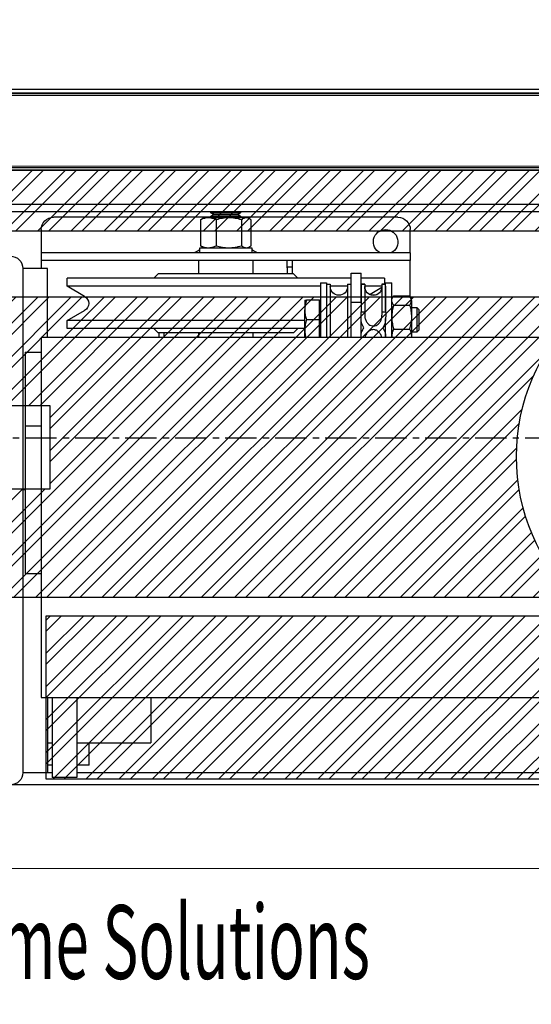
# Model space of a CAD drawing. Units: millimetres. Extents: x -9529 to 62701, y -38125 to 21811.
# Drawn here: x 12650 to 12858, y -20097 to -19696 of the extents above; entities that cross this region are included whole.
import ezdxf
from ezdxf.lldxf.tags import DXFTag

# ---------------------------------------------------------------- set-up
doc = ezdxf.new("R2010")
doc.units = ezdxf.units.MM
doc.linetypes.add('CENTERX2', pattern=[20.32, 12.7, -2.54, 2.54, -2.54])
doc.layers.add('Cartiglio Commerciali elevator ecc', color=7, linetype='Continuous')
doc.layers.add('Cartiglio Ufficio Tecnico ReD Drawing Office ecc', color=255, linetype='Continuous')
doc.styles.get("Standard").update_dxf_attribs({"font": 'arial.ttf'})
tags = doc.linetypes.add('ACAD_ISO02W100', pattern=[15, 12, -3]).pattern_tags.tags
tags[6:7] = [DXFTag(74, 4), DXFTag(75, 0), DXFTag(340, '0'), DXFTag(46, 1.0), DXFTag(50, 0.0), DXFTag(44, 0.0), DXFTag(45, 0.0)]
tags[4:5] = [DXFTag(74, 4), DXFTag(75, 0), DXFTag(340, '0'), DXFTag(46, 1.0), DXFTag(50, 0.0), DXFTag(44, 0.0), DXFTag(45, 0.0)]
doc.dimstyles.new('ISO-25', dxfattribs={"dimtxt": 30, "dimasz": 20, "dimexe": 10, "dimexo": 10, "dimgap": 10, "dimtad": 1, "dimdec": 0, "dimtxsty": 'Standard', "dimcen": 2.5, "dimclrd": 1, "dimclre": 1, "dimadec": 0, "dimazin": 0, "dimtfac": 1, "dimtdec": 0, "dimtmove": 0, "dimatfit": 3, "dimfxl": 1, "dimlwd": 5, "dimlwe": 5, "dimarcsym": 0})

# ---------------------------------------------------------------- blocks, each defined once
blk = doc.blocks.new('A$C2E6442D5')
at = {"color": 5}
for p, q in [((31.12, 273.38), (813.12, 273.38)), ((31.12, 258.38), (813.12, 258.38)), ((31.12, 255.38), (813.12, 255.38))]:
    blk.add_line(p, q, dxfattribs=at)
at = {"color": 7, "linetype": 'Continuous'}
for p, q in [((552.12, 253.19), (616.37, 253.19)), ((613.12, 252.99), (612.39, 252.57)), ((613.12, 252.99), (613.78, 252.99)), ((613.78, 252.99), (620.88, 252.99)), ((616.12, 255.19), (616.12, 255.03)), ((616.12, 255.03), (617.08, 254.35)), ((628.12, 255.03), (616.12, 255.03)), ((617.08, 254.35), (616.12, 253.68)), ((616.12, 253.68), (616.12, 253.36)), ((628.12, 253.68), (616.12, 253.68)), ((616.12, 253.36), (616.66, 252.99)), ((628.12, 253.36), (616.12, 253.36)), ((627.16, 254.35), (617.08, 254.35)), ((620.88, 252.99), (629.22, 252.99)), ((627.16, 254.35), (628.12, 255.03)), ((628.12, 253.68), (627.16, 254.35)), ((627.59, 252.99), (628.12, 253.36)), ((627.87, 253.19), (692.12, 253.19)), ((628.12, 255.03), (628.12, 255.19)), ((628.12, 253.36), (628.12, 253.68)), ((629.22, 252.99), (631.12, 252.99)), ((631.85, 252.57), (631.12, 252.99)), ((632.41, 252.18), (631.83, 252.54)), ((611.83, 241.59), (611.83, 252.18)), ((615.73, 252.18), (615.73, 241.59)), ((626.02, 252.18), (626.02, 241.59)), ((632.41, 252.18), (632.41, 241.59)), ((547.12, 238.69), (547.12, 248.19)), ((697.12, 248.19), (697.12, 238.69)), ((611.57, 240.79), (611.57, 238.69)), ((632.67, 240.79), (611.57, 240.79)), ((612.39, 241.21), (613.12, 240.79)), ((631.12, 240.79), (631.85, 241.21)), ((631.83, 241.24), (632.41, 241.59)), ((632.67, 238.69), (632.67, 240.79)), ((547.12, 238.69), (547.12, 235.69)), ((547.12, 238.69), (697.12, 238.69)), ((697.12, 238.69), (697.12, 235.69)), ((547.12, 220.74), (547.12, 235.69)), ((547.12, 235.69), (697.12, 235.69)), ((595.12, 235.69), (595.12, 230.19)), ((597.12, 232.99), (595.12, 232.99)), ((597.12, 232.69), (597.12, 235.69)), ((597.12, 232.69), (597.12, 230.19)), ((611.12, 235.69), (611.12, 230.19)), ((633.12, 230.19), (633.12, 235.69)), ((694.62, 232.38), (704.62, 232.38)), ((694.62, 204.38), (694.62, 232.38)), ((697.12, 235.69), (697.12, 232.69)), ((697.12, 232.69), (697.12, 232.38)), ((704.62, 232.38), (704.62, 27.38)), ((557.62, 228.44), (557.62, 226.02)), ((557.62, 228.44), (567.12, 228.44)), ((571.12, 230.51), (567.12, 230.51)), ((567.12, 218.75), (567.12, 230.51)), ((571.12, 218.75), (571.12, 230.51)), ((571.12, 228.44), (686.62, 228.44)), ((594.62, 230.19), (592.87, 228.44)), ((594.62, 230.19), (649.62, 230.19)), ((651.37, 228.44), (649.62, 230.19)), ((686.62, 225.19), (686.62, 228.44)), ((557.12, 226.52), (554.62, 226.52)), ((554.62, 204.38), (554.62, 226.52)), ((557.12, 215.11), (557.12, 226.52)), ((558.62, 226.02), (557.12, 226.02)), ((557.12, 225.94), (558.62, 225.94)), ((558.54, 225.19), (565.62, 225.19)), ((558.65, 224.59), (563.48, 221.79)), ((567.12, 226.02), (565.62, 226.02)), ((565.62, 225.94), (567.12, 225.94)), ((566.99, 225.19), (567.12, 225.19)), ((572.62, 226.02), (571.12, 226.02)), ((572.62, 226.02), (572.62, 204.38)), ((572.62, 225.19), (579.62, 225.19)), ((581.12, 226.02), (579.62, 226.02)), ((579.62, 226.02), (579.62, 204.38)), ((583.62, 226.52), (581.12, 226.52)), ((581.12, 226.52), (581.12, 204.38)), ((583.62, 226.52), (583.62, 204.38)), ((583.62, 225.19), (686.62, 225.19)), ((679.47, 221.04), (686.62, 225.19)), ((547.03, 220.72), (546.62, 220.02)), ((553.86, 221.25), (547.38, 221.25)), ((554.62, 220.02), (554.22, 220.72)), ((544.45, 216.52), (543.62, 215.69)), ((546.62, 216.52), (544.45, 216.52)), ((544.45, 216.52), (544.45, 206.52)), ((546.62, 219.37), (546.62, 220.02)), ((546.62, 219.37), (546.62, 212.63)), ((553.86, 217.49), (547.38, 217.49)), ((571.12, 204.38), (571.12, 218.75)), ((583.97, 219.52), (583.62, 219.52)), ((583.97, 215.52), (583.97, 219.52)), ((583.97, 219.52), (589.31, 219.52)), ((590.02, 219.52), (590.02, 215.52)), ((543.62, 215.69), (543.62, 207.35)), ((546.62, 212.63), (546.62, 204.78)), ((558.62, 214.75), (557.12, 214.75)), ((558.62, 214.75), (558.62, 213.42)), ((567.12, 214.75), (565.62, 214.75)), ((567.12, 204.49), (567.12, 212.62)), ((583.97, 211.52), (583.97, 215.52)), ((590.02, 207.52), (590.02, 215.52)), ((686.62, 211.19), (679.47, 215.33)), ((557.12, 204.38), (557.12, 212.01)), ((583.97, 207.52), (583.97, 211.52)), ((583.97, 211.52), (589.31, 211.52)), ((590.02, 211.19), (686.62, 211.19)), ((686.62, 207.94), (686.62, 211.19)), ((382.7, 204.38), (697.12, 204.38)), ((543.62, 207.35), (544.45, 206.52)), ((544.45, 206.52), (546.62, 206.52)), ((546.62, 204.78), (546.62, 204.38)), ((553.86, 207.76), (547.38, 207.76)), ((583.97, 204.38), (583.97, 207.52)), ((590.02, 207.94), (686.62, 207.94)), ((590.02, 204.38), (590.02, 207.52)), ((592.87, 207.94), (594.62, 206.19)), ((594.62, 206.19), (649.62, 206.19)), ((611.12, 206.19), (611.12, 204.38)), ((633.12, 204.38), (633.12, 206.19)), ((647.12, 204.38), (647.12, 206.19)), ((649.12, 204.38), (649.12, 206.19)), ((649.62, 206.19), (651.37, 207.94)), ((697.12, 204.38), (697.12, 196.38)), ((703.62, 198.38), (697.12, 198.38)), ((697.12, 196.38), (697.12, 65.88)), ((703.62, 198.38), (703.62, 168.38)), ((703.62, 168.38), (697.12, 168.38)), ((703.62, 168.38), (703.62, 108.38)), ((704.62, 142.57), (703.62, 142.57)), ((703.62, 108.38), (697.12, 108.38)), ((697.12, 65.88), (697.12, 57.88)), ((697.12, 57.88), (314.12, 57.88)), ((652.62, 57.88), (652.62, 39.51)), ((682.62, 57.88), (682.62, 25.38)), ((692.62, 57.88), (692.62, 25.38)), ((694.62, 57.88), (694.62, 27.38)), ((682.62, 39.51), (652.62, 39.51)), ((677.62, 30.38), (677.62, 39.51)), ((694.62, 39.51), (692.62, 39.51)), ((677.62, 30.38), (682.62, 30.38)), ((692.62, 30.38), (694.62, 30.38)), ((571.12, 27.38), (378.8, 27.38)), ((682.62, 27.38), (571.12, 27.38)), ((682.62, 25.38), (692.62, 25.38)), ((694.62, 27.38), (692.62, 27.38)), ((704.62, 27.38), (694.62, 27.38))]:
    blk.add_line(p, q, dxfattribs=at)
at = {"color": 8, "linetype": 'Continuous'}
blk.add_line((571.12, 218.75), (567.12, 218.75), dxfattribs=at)
at = {"color": 1, "linetype": 'CENTERX2'}
blk.add_line((0, 163.38), (834.65, 163.38), dxfattribs=at)
at = {"color": 7, "linetype": 'Continuous', "flags": 128}
for points in [[(609.26, 238.69), (610.87, 239.62), (611.57, 239.97)], [(632.67, 239.97), (633.37, 239.62), (634.98, 238.69)]]:
    blk.add_lwpolyline(points, dxfattribs=at)
at = {"color": 7, "linetype": 'Continuous'}
for centre, radius, start, end in [((552.12, 248.19), 5, 90, 180), ((692.12, 248.19), 5, 0, 90), ((557.12, 243.19), 5, 295.8419, 244.1581), ((709.62, 232.38), 5, 90, 180), ((562.12, 225.02), 3.5, 180, 0), ((562.12, 224.96), 3.5, 180.2484, 359.7516), ((576.12, 225.02), 3.5, 180, 0), ((681.12, 218.19), 3.3, 120.0844, 239.9156), ((709.62, 27.38), 5, 180, 270)]:
    blk.add_arc(centre, radius, start, end, dxfattribs=at)
for points, knots in [([(611.83, 252.18), (612.14, 252.41), (612.78, 252.86), (613.45, 252.95), (613.78, 252.99)], [0, 0, 0, 0, 0.495458, 1, 1, 1, 1]), ([(613.78, 252.99), (614.11, 252.95), (614.77, 252.87), (615.41, 252.41), (615.73, 252.18)], [0, 0, 0, 0, 0.494511, 1, 1, 1, 1]), ([(615.73, 252.18), (616.57, 252.41), (618.25, 252.86), (620, 252.95), (620.88, 252.99)], [0, 0, 0, 0, 0.495458, 1, 1, 1, 1]), ([(620.88, 252.99), (621.74, 252.95), (623.48, 252.87), (625.17, 252.41), (626.02, 252.18)], [0, 0, 0, 0, 0.494511, 1, 1, 1, 1]), ([(626.02, 252.18), (626.54, 252.41), (627.59, 252.86), (628.67, 252.95), (629.22, 252.99)], [0, 0, 0, 0, 0.495458, 1, 1, 1, 1]), ([(629.22, 252.99), (629.75, 252.95), (630.84, 252.87), (631.88, 252.41), (632.41, 252.18)], [0, 0, 0, 0, 0.494511, 1, 1, 1, 1]), ([(613.78, 240.79), (613.45, 240.83), (612.79, 240.91), (612.15, 241.36), (611.83, 241.59)], [0, 0, 0, 0, 0.494511, 1, 1, 1, 1]), ([(615.73, 241.59), (615.41, 241.37), (614.77, 240.91), (614.11, 240.83), (613.78, 240.79)], [0, 0, 0, 0, 0.495458, 1, 1, 1, 1]), ([(620.88, 240.79), (620.02, 240.83), (618.27, 240.91), (616.58, 241.36), (615.73, 241.59)], [0, 0, 0, 0, 0.494511, 1, 1, 1, 1]), ([(626.02, 241.59), (625.19, 241.37), (623.5, 240.91), (621.76, 240.83), (620.88, 240.79)], [0, 0, 0, 0, 0.495458, 1, 1, 1, 1]), ([(629.22, 240.79), (628.68, 240.83), (627.6, 240.91), (626.55, 241.36), (626.02, 241.59)], [0, 0, 0, 0, 0.494511, 1, 1, 1, 1]), ([(632.41, 241.59), (631.89, 241.37), (630.85, 240.91), (629.76, 240.83), (629.22, 240.79)], [0, 0, 0, 0, 0.495458, 1, 1, 1, 1]), ([(557.12, 225.23), (557.12, 225.18), (557.12, 224.84), (557.12, 223.73), (557.12, 221.73), (557.12, 218.84), (557.12, 216.16), (557.12, 214.75)], [0, 0, 0, 0, 0.042787, 0.255655, 0.466183, 0.719668, 1, 1, 1, 1]), ([(558.62, 225.94), (558.62, 225.68), (558.62, 225.16), (558.62, 223.75), (558.62, 221.72), (558.62, 218.84), (558.62, 216.16), (558.62, 214.75)], [0, 0, 0, 0, 0.181518, 0.363535, 0.543551, 0.760297, 1, 1, 1, 1]), ([(565.62, 225.94), (565.62, 225.68), (565.62, 225.16), (565.62, 223.75), (565.62, 221.72), (565.62, 218.84), (565.62, 216.16), (565.62, 214.75)], [0, 0, 0, 0, 0.181518, 0.363535, 0.543551, 0.760297, 1, 1, 1, 1]), ([(567.12, 225.94), (567.12, 225.68), (567.12, 225.16), (567.12, 223.75), (567.12, 221.72), (567.12, 218.84), (567.12, 216.16), (567.12, 214.75)], [0, 0, 0, 0, 0.181518, 0.363535, 0.543551, 0.760297, 1, 1, 1, 1]), ([(546.62, 219.37), (546.63, 219.54), (546.67, 220.18), (547.08, 220.8), (547.38, 221.25)], [0, 0, 0, 0, 0.2686336, 1, 1, 1, 1]), ([(554.62, 219.37), (554.61, 219.54), (554.57, 220.18), (554.16, 220.8), (553.86, 221.25)], [0, 0, 0, 0, 0.268634, 1, 1, 1, 1]), ([(547.38, 217.49), (547.27, 217.65), (546.82, 218.26), (546.71, 218.9), (546.62, 219.37)], [0, 0, 0, 0, 0.257551, 1, 1, 1, 1]), ([(547.38, 217.49), (547.17, 216.7), (546.74, 215.11), (546.66, 213.46), (546.62, 212.63)], [0, 0, 0, 0, 0.495458, 1, 1, 1, 1]), ([(553.86, 217.49), (553.98, 217.65), (554.42, 218.26), (554.54, 218.9), (554.62, 219.37)], [0, 0, 0, 0, 0.257551, 1, 1, 1, 1]), ([(553.86, 217.49), (554.07, 216.7), (554.5, 215.11), (554.58, 213.46), (554.62, 212.63)], [0, 0, 0, 0, 0.495458, 1, 1, 1, 1]), ([(589.31, 219.52), (589.51, 218.87), (589.91, 217.56), (589.98, 216.2), (590.02, 215.52)], [0, 0, 0, 0, 0.495458, 1, 1, 1, 1]), ([(590.02, 219.52), (590.01, 219.52), (589.98, 219.52), (589.6, 219.52), (589.31, 219.52)], [0, 0, 0, 0, 0.214378, 1, 1, 1, 1]), ([(546.62, 212.63), (546.62, 212.51), (546.63, 211.64), (546.79, 209.99), (547.18, 208.51), (547.38, 207.76)], [0, 0, 0, 0, 0.070088, 0.530783, 1, 1, 1, 1]), ([(554.62, 212.63), (554.62, 212.51), (554.61, 211.64), (554.45, 209.99), (554.06, 208.51), (553.86, 207.76)], [0, 0, 0, 0, 0.070088, 0.530783, 1, 1, 1, 1]), ([(557.12, 214.75), (557.11, 213.96), (557.09, 212.35), (557.24, 210.06), (557.93, 208.79), (558.22, 208.25)], [0, 0, 0, 0, 0.359809, 0.726256, 1, 1, 1, 1]), ([(565.62, 214.75), (565.63, 214.3), (565.65, 213.38), (565.51, 211.98), (564.96, 210.66), (564.09, 209.67), (563.03, 209.1), (561.99, 208.96), (561, 209.19), (560.12, 209.73), (559.36, 210.57), (558.8, 211.76), (558.63, 212.77), (558.62, 213.35), (558.62, 213.42)], [0, 0, 0, 0, 0.100403, 0.201957, 0.303915, 0.406413, 0.482986, 0.559846, 0.630014, 0.701058, 0.780507, 0.873414, 0.983262, 1, 1, 1, 1]), ([(566.02, 208.25), (566.4, 208.99), (567.1, 210.36), (567.13, 212.64), (567.12, 214.04), (567.12, 214.75)], [0, 0, 0, 0, 0.366249, 0.679801, 1, 1, 1, 1]), ([(590.02, 215.52), (590.02, 215.43), (590.01, 214.71), (589.86, 213.35), (589.49, 212.14), (589.31, 211.52)], [0, 0, 0, 0, 0.070086, 0.530782, 1, 1, 1, 1]), ([(558.22, 208.25), (557.84, 207.53), (557.21, 206.33), (557.15, 205.01), (557.12, 204.49)], [0, 0, 0, 0, 0.601467, 1, 1, 1, 1]), ([(567.12, 204.49), (567.06, 205.28), (566.97, 206.6), (566.29, 207.78), (566.02, 208.25)], [0, 0, 0, 0, 0.595973, 1, 1, 1, 1]), ([(589.31, 211.52), (589.51, 210.87), (589.91, 209.56), (589.98, 208.2), (590.02, 207.52)], [0, 0, 0, 0, 0.495458, 1, 1, 1, 1]), ([(547.38, 207.76), (547.17, 207.28), (546.74, 206.3), (546.66, 205.29), (546.62, 204.78)], [0, 0, 0, 0, 0.495458, 1, 1, 1, 1]), ([(546.62, 204.78), (546.62, 204.7), (546.62, 204.57), (546.64, 204.44), (546.65, 204.38)], [0, 0, 0, 0, 0.5336759, 1, 1, 1, 1]), ([(553.86, 207.76), (554.07, 207.28), (554.5, 206.3), (554.58, 205.29), (554.62, 204.78)], [0, 0, 0, 0, 0.495458, 1, 1, 1, 1]), ([(554.62, 204.78), (554.62, 204.7), (554.62, 204.57), (554.6, 204.44), (554.59, 204.38)], [0, 0, 0, 0, 0.5336759, 1, 1, 1, 1]), ([(558.8, 204.38), (558.82, 204.54), (558.89, 205.16), (559.43, 206.1), (560.33, 207.02), (561.41, 207.5), (562.51, 207.55), (563.5, 207.24), (564.36, 206.63), (565.04, 205.71), (565.42, 204.91), (565.47, 204.43), (565.48, 204.38)], [0, 0, 0, 0, 0.049922, 0.195589, 0.315105, 0.435283, 0.539795, 0.637937, 0.738825, 0.850695, 0.982579, 1, 1, 1, 1]), ([(590.02, 207.52), (590.02, 207.43), (590.01, 206.71), (589.91, 205.65), (589.63, 204.71), (589.54, 204.38)], [0, 0, 0, 0, 0.089498, 0.677801, 1, 1, 1, 1])]:
    blk.add_open_spline(points, degree=3, knots=knots, dxfattribs=at)
blk = doc.blocks.new('*D1330')
at = {"color": 1, "lineweight": 5}
for p, q in [((12483.38, -19743.74), (12483.38, -19583.68)), ((13383.38, -19743.75), (13383.38, -19583.68)), ((12528.38, -19598.68), (13338.38, -19598.68))]:
    blk.add_line(p, q, dxfattribs=at)
at = {"color": 1}
for points in [[(12528.38, -19591.18), (12528.38, -19606.18), (12483.38, -19598.68)], [(13338.38, -19591.18), (13338.38, -19606.18), (13383.38, -19598.68)]]:
    blk.add_solid(points, dxfattribs=at)
at = {"layer": 'Defpoints', "color": 0}
for p in [(13383.38, -19598.68), (12483.38, -19758.74), (13383.38, -19758.75)]:
    blk.add_point(p, dxfattribs=at)
at = {"color": 7, "insert": (12933.38, -19549.02), "char_height": 52.5, "attachment_point": 5}
blk.add_mtext('{EW=900}', dxfattribs=at)
blk = doc.blocks.new('*D1362')
at = {"color": 1, "lineweight": 5}
for p, q in [((12458.38, -19741.5), (12458.38, -19444.88)), ((13408.38, -19741.5), (13408.38, -19444.88)), ((12503.38, -19459.88), (13363.38, -19459.88))]:
    blk.add_line(p, q, dxfattribs=at)
at = {"color": 1}
for points in [[(12503.38, -19452.38), (12503.38, -19467.38), (12458.38, -19459.88)], [(13363.38, -19452.38), (13363.38, -19467.38), (13408.38, -19459.88)]]:
    blk.add_solid(points, dxfattribs=at)
at = {"layer": 'Defpoints', "color": 0}
for p in [(13408.38, -19459.88), (12458.38, -19756.5), (13408.38, -19756.5)]:
    blk.add_point(p, dxfattribs=at)
at = {"color": 7, "insert": (12933.38, -19374.21), "char_height": 52.5, "attachment_point": 5}
blk.add_mtext('FW= 950\\S+10^ -0;', dxfattribs=at)
blk = doc.blocks.new('selfst')
at = {"color": 6, "linetype": 'ACAD_ISO02W100', "lineweight": 15}
for p, q in [((383.5, 50), (-383.5, 50)), ((383.5, 48.5), (-383.5, 48.5)), ((-408, 48), (408, 48)), ((-408, 47.4), (408, 47.4)), ((408, 18.6), (-408, 18.6)), ((408, 18), (-408, 18)), ((383.5, 17), (-383.5, 17))]:
    blk.add_line(p, q, dxfattribs=at)
blk = doc.blocks.new('*D1384')
at = {"color": 1, "lineweight": 5}
for p, q in [((12569.88, -20041.5), (13223.66, -20041.5)), ((13208.66, -21096.5), (13208.66, -20086.5)), ((12569.88, -21141.5), (13223.66, -21141.5))]:
    blk.add_line(p, q, dxfattribs=at)
at = {"color": 1}
for points in [[(13201.16, -20086.5), (13216.16, -20086.5), (13208.66, -20041.5)], [(13201.16, -21096.5), (13216.16, -21096.5), (13208.66, -21141.5)]]:
    blk.add_solid(points, dxfattribs=at)
at = {"layer": 'Defpoints', "color": 0}
for p in [(12554.88, -20041.5), (13208.66, -20041.5), (12554.88, -21141.5)]:
    blk.add_point(p, dxfattribs=at)
at = {"color": 7, "insert": (13158.99, -20541.5), "char_height": 52.5, "attachment_point": 5, "rotation": 90}
blk.add_mtext('1100', dxfattribs=at)
blk = doc.blocks.new('A$Cf1e3c2ea')
h = blk.add_hatch()
h.set_pattern_fill('ANSI32', color=251)
h.set_pattern_definition([(45, (-1653.333, -16783.104), (-6.735192, 6.735192), []), (45, (-1648.8425, -16783.104), (-6.735192, 6.735192), [])])
h.paths.add_polyline_path([(-364.5, 225.33), (352.5, 225.32), (352.5, 65.32), (391, 65.32), (391, 250.01), (383.5, 250.01), (383.5, 250), (-383.5, 250), (-391, 250.01), (-391, 71.33), (-364.5, 71.33)])
h.paths.add_polyline_path([(298.5, 119.32), (265.91, 119.32, -0.11059), (261.13, 76.33), (298.5, 76.32)], flags=17)
h.paths.add_polyline_path([(298.5, 198.32), (209.12, 198.33, -0.1851), (258.5, 147.49), (258.5, 155.32), (298.5, 155.32)], flags=17)
h.paths.add_polyline_path([(125.88, 198.33), (49.88, 198.33, -0.168596), (79.31, 153.49, -0.167843)], flags=17)
h.paths.add_polyline_path([(-81.79, 133.51, -0.232793), (-49.88, 198.33), (-310.5, 198.33), (-310.5, 154.33), (-271.5, 154.33), (-271.5, 120.33), (-310.5, 120.33), (-310.5, 76.33), (-58.48, 76.33, -0.196)], flags=17)
h.paths.add_polyline_path([(76.8, 68.83), (50.06, 68.83, -0.341753), (-50.06, 68.83), (-273, 68.83), (-273, 2.33), (261, 2.32), (261, 68.82), (258.2, 68.82, -0.654069)])
at = {"color": 7, "linetype": 'Continuous', "lineweight": 25}
blk.add_line((388.5, 250.01), (-388.5, 250.01), dxfattribs=at)
blk.add_line((388.5, 250.01), (-388.5, 250.01), dxfattribs=at)
at = {"color": 251}
blk.add_lwpolyline([(-391, 250.01), (-391, 71.33), (-364.5, 71.33), (-364.5, 225.33), (352.5, 225.32), (352.5, 65.32), (391, 65.32), (391, 250.01)], close=True, dxfattribs=at)
blk.add_lwpolyline([(-391, 250.01), (391, 250.01), (391, 0), (-391, 0)], close=True)
for points in [[(-310.5, 198.33), (-310.5, 154.33), (-271.5, 154.33), (-271.5, 120.33), (-310.5, 120.33), (-310.5, 76.33), (-58.48, 76.33)], [(-49.88, 198.33), (-310.5, 198.33)], [(258.2, 68.82), (261, 68.82), (261, 2.32), (-273, 2.33), (-273, 68.83), (-50.06, 68.83)]]:
    blk.add_lwpolyline(points, dxfattribs=at)
at = {"layer": 'Cartiglio Commerciali elevator ecc'}
blk.add_circle((0, 133.51), 81.79, dxfattribs=at)

msp = doc.modelspace()

# ---------------------------------------------------------------- linework, layer by layer
at = {"color": 3}
msp.add_line((12458.38, -19724.5), (13408.38, -19724.5), dxfattribs=at)
at = {"color": 6, "linetype": 'Continuous', "lineweight": 15}
for p, q in [((12554.88, -20007.5), (13311.88, -20007.5)), ((12554.88, -20041.5), (13311.88, -20041.5))]:
    msp.add_line(p, q, dxfattribs=at)

# ---------------------------------------------------------------- block references
msp.add_blockref('selfst', (12933.38, -19774.5))
at = {"layer": 'Cartiglio Commerciali elevator ecc'}
msp.add_blockref('A$Cf1e3c2ea', (12933.38, -20007.5), dxfattribs=at)
at = {"layer": 'Cartiglio Ufficio Tecnico ReD Drawing Office ecc', "xscale": -1}
msp.add_blockref('A$C2E6442D5', (13355.5, -20029.87), dxfattribs=at)

# ---------------------------------------------------------------- texts
at = {"layer": 'Cartiglio Commerciali elevator ecc', "width": 0.6}
msp.add_text('TK Home Solutions', height=30, dxfattribs=at).set_placement((12572.56, -20086.38))

# ---------------------------------------------------------------- dimensions: what is measured, and where the dimension line sits
dim = msp.add_linear_dim(base=(13408.38, -19459.88), p1=(12458.38, -19756.5), p2=(13408.38, -19756.5), text='FW= <>', dimstyle='ISO-25', override={"dimtxt": 52.5, "dimasz": 45, "dimexe": 15, "dimexo": 15, "dimgap": 22.86, "dimzin": 0, "dimclrt": 7, "dimtol": 1, "dimtp": 10, "dimtm": 1e-09, "dimtzin": 0})
dim.commit()
dim.dimension.update_dxf_attribs({"geometry": '*D1362', "text_midpoint": (12933.38, -19459.88), "dimtype": 160})
dim = msp.add_linear_dim(base=(13383.38, -19598.68), p1=(12483.38, -19758.74), p2=(13383.38, -19758.75), text='{EW=<>}', dimstyle='ISO-25', override={"dimtxt": 52.5, "dimasz": 45, "dimexe": 15, "dimexo": 15, "dimgap": 22.86, "dimzin": 0, "dimclrt": 7, "dimtdec": 3, "dimtolj": 0, "dimtzin": 0})
dim.commit()
dim.dimension.update_dxf_attribs({"geometry": '*D1330', "text_midpoint": (12933.38, -19549.02)})
dim = msp.add_linear_dim(base=(13208.66, -20041.5), p1=(12554.88, -21141.5), p2=(12554.88, -20041.5), angle=90, dimstyle='ISO-25', override={"dimtxt": 52.5, "dimasz": 45, "dimexe": 15, "dimexo": 15, "dimgap": 22.86, "dimzin": 0, "dimclrt": 7, "dimtdec": 3, "dimtzin": 0})
dim.commit()
dim.dimension.update_dxf_attribs({"geometry": '*D1384', "text_midpoint": (13208.66, -20541.5), "dimtype": 160})

doc.saveas('drawing.dxf')
